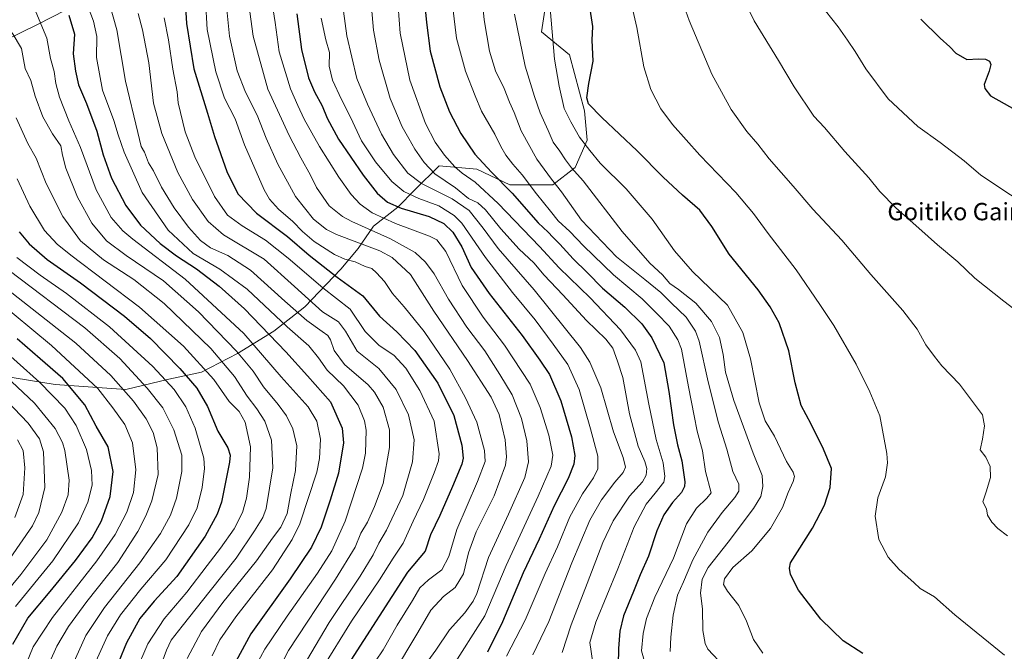
# Model space of a CAD drawing. Units: metres. Extents: x 617168 to 620610, y 4759508 to 4761881.
# Drawn here: x 617865 to 618319, y 4760039 to 4760331 of the extents above; entities that cross this region are included whole.
import ezdxf
from ezdxf.enums import TextEntityAlignment as Align

# ---------------------------------------------------------------- set-up
doc = ezdxf.new("R2010")
doc.units = ezdxf.units.M
doc.header["$MEASUREMENT"] = 0
for name, color, linetype, lineweight in [('Arbolado forestal CxS', 92, 'Continuous', 0), ('Curva de nivel maestra', 30, 'Continuous', 30), ('Curva de nivel normal', 30, 'Continuous', 0), ('Matorral CxS', 135, 'Continuous', 0), ('Texto cartográfico', 7, 'Continuous', 0)]:
    doc.layers.add(name, color=color, linetype=linetype, lineweight=lineweight)
doc.styles.add('Style-Arial', font='txt')

# ---------------------------------------------------------------- blocks, each defined once
blk = doc.blocks.new('*U5')
at = {"layer": 'Arbolado forestal CxS', "color": 92, "linetype": 'Continuous', "lineweight": 0}
for points in [[(617857.116, 4760166.5391, 1014.9681), (617881.7224, 4760162.5704, 1022.4542), (617914.2663, 4760160.1891, 1035.454), (617934.1099, 4760164.9516, 1045.7014), (617949.1912, 4760168.1267, 1053.7311), (617965.86, 4760176.8579, 1064.6313), (617982.5288, 4760187.1767, 1077.1283), (617996.8163, 4760198.2892, 1087.2554), (618013.4852, 4760215.7517, 1102.7834), (618021.4226, 4760225.2768, 1109.6187), (618028.5665, 4760235.5955, 1117.4137), (618039.6789, 4760244.3268, 1125.8196), (618047.6164, 4760252.2643, 1132.8825), (618058.7289, 4760263.3768, 1142.3551), (618076.1915, 4760261.7893, 1148.2164), (618091.2728, 4760254.6456, 1151.0536), (618111.1165, 4760254.6456, 1159.5969), (618121.4353, 4760262.5831, 1165.4744), (618127.0683, 4760275.2205, 1171.2575), (618125.7194, 4760288.7557, 1173.7368), (618118.8873, 4760314.6715, 1171.6058), (618105.9833, 4760325.2267, 1168.1432), (618108.8085, 4760344.3369, 1169.5266)], [(617906.7028, 4760345.5951, 1085.6827), (617873.3369, 4760328.4477, 1069.4241), (617828.6183, 4760306.6391, 1048.3013)]]:
    blk.add_polyline3d(points, dxfattribs=at)

msp = doc.modelspace()

# ---------------------------------------------------------------- linework, layer by layer
at = {"layer": 'Arbolado forestal CxS', "color": 92, "linetype": 'Continuous', "lineweight": 0}
for points in [[(617906.7028, 4760345.5951, 1085.6827), (617873.3369, 4760328.4477, 1069.4241), (617828.6183, 4760306.6391, 1048.3013)], [(617857.116, 4760166.5391, 1014.9681), (617881.7224, 4760162.5704, 1022.4542), (617914.2663, 4760160.1891, 1035.454), (617934.1099, 4760164.9516, 1045.7014), (617949.1912, 4760168.1267, 1053.7311), (617965.86, 4760176.8579, 1064.6313), (617982.5288, 4760187.1767, 1077.1283), (617996.8163, 4760198.2892, 1087.2554), (618013.4852, 4760215.7517, 1102.7834), (618021.4226, 4760225.2768, 1109.6187), (618028.5665, 4760235.5955, 1117.4137), (618039.6789, 4760244.3268, 1125.8196), (618047.6164, 4760252.2643, 1132.8825), (618058.7289, 4760263.3768, 1142.3551), (618076.1915, 4760261.7893, 1148.2164), (618091.2728, 4760254.6456, 1151.0536), (618111.1165, 4760254.6456, 1159.5969), (618121.4353, 4760262.5831, 1165.4744), (618127.0683, 4760275.2205, 1171.2575), (618125.7194, 4760288.7557, 1173.7368), (618118.8873, 4760314.6715, 1171.6058), (618105.9833, 4760325.2267, 1168.1432), (618108.8085, 4760344.3369, 1169.5266)]]:
    msp.add_polyline3d(points, dxfattribs=at)
at = {"layer": 'Curva de nivel maestra', "color": 30, "linetype": 'Continuous', "lineweight": 30, "flags": 128}
for points, elevation in [([(617941.5, 4760341.6201), (617942.26, 4760329.0001), (617945.61, 4760308.1901), (617952, 4760287.7301), (617955.23, 4760276.9001), (617960.86, 4760260.7901), (617966.01, 4760250.4001), (617974.6, 4760241.6001), (617988.8, 4760230.8201), (617998.88, 4760222.2201), (618011.7, 4760212.0401), (618023.54, 4760203.3901), (618031.33, 4760194.0301), (618039.23, 4760186.7401), (618047.52, 4760178.2201), (618058.14, 4760163.0601), (618065.57, 4760148.1701), (618069.26, 4760134.5401), (618069.78, 4760128.5001), (618069.28, 4760125.7901), (618064.87, 4760115.4101), (618059, 4760102.0801), (618054.78, 4760093.1001), (618052.26, 4760085.6001), (618044.22, 4760075.9901), (618016.72, 4760033.2301)], 1100), ([(618051.94, 4760339.0101), (618052.96, 4760329.5101), (618054.61, 4760316.2401), (618059.04, 4760299.8101), (618063.53, 4760288.3401), (618068.68, 4760278.3601), (618075.25, 4760268.7301), (618082.89, 4760260.4001), (618092.41, 4760250.8501), (618104.45, 4760237.1701), (618108.94, 4760232.8201), (618111.14, 4760230.4601), (618114.44, 4760227.2801), (618120.55, 4760220.4101), (618127.02, 4760214.1201), (618134.02, 4760207.0201), (618144.33, 4760198.2301), (618152.21, 4760190.4401), (618156.88, 4760184.0701), (618162.29, 4760172.5501), (618164.57, 4760159.3301), (618166.77, 4760143.9701), (618168.63, 4760134.6601), (618170.63, 4760127.2801), (618172.04, 4760117.5301), (618171.9, 4760115.4001), (618170.49, 4760112.6501), (618166.38, 4760108.1001), (618162.29, 4760102.3401), (618159.15, 4760095.0101), (618155.28, 4760083.3301), (618151.4, 4760074.6401), (618148.38, 4760067.0001), (618143.78, 4760055.8301), (618142, 4760048.6901), (618141.45, 4760040.7601), (618141.35, 4760033.2501)], 1150), ([(618254, 4760038.4201), (618245, 4760044.2301), (618234.71, 4760054.2901), (618224.44, 4760067.6801), (618220.72, 4760074.8701), (618220.26, 4760077.7101), (618220.8, 4760080.1901), (618224.03, 4760085.3401), (618230.94, 4760096.2001), (618236.41, 4760106.8101), (618239.05, 4760114.9201), (618239.69, 4760123.7001), (618235.96, 4760132.6301), (618230.25, 4760144.2101), (618225.66, 4760152.8001), (618222.82, 4760163.2101), (618219.99, 4760177.9701), (618215.49, 4760191.0201), (618211.34, 4760198.2801), (618205.88, 4760206.2201), (618192.49, 4760222.6501), (618184.42, 4760235.3901), (618178.96, 4760243.0001), (618170.99, 4760249.8401), (618161.98, 4760258.2001), (618150.03, 4760270.3701), (618133.72, 4760285.7201), (618127.58, 4760291.9201), (618126.78, 4760294.7901), (618127.74, 4760301.4101), (618129.72, 4760311.7301), (618129.3, 4760321.3101), (618129.6, 4760327.6101), (618128.07, 4760337.7401)], 1175), ([(617888, 4760332.9001), (617890.6, 4760324.0701), (617890.04, 4760315.0501), (617891.12, 4760307.1301), (617892.49, 4760300.8301), (617896.16, 4760292.1601), (617900.88, 4760279.4501), (617903.82, 4760268.4301), (617907.75, 4760257.6601), (617914.25, 4760245.0401), (617921.1, 4760235.9801), (617930.21, 4760227.5001), (617937.64, 4760221.8201), (617946.89, 4760215.8401), (617957.33, 4760207.9101), (617969.04, 4760197.4201), (617988.1, 4760177.6301), (617998.08, 4760166.5201), (618008.6, 4760154.4701), (618014.12, 4760142.4301), (618014.73, 4760135.6701), (618012.42, 4760121.5801), (618008.46, 4760109.1801), (618004.3, 4760096.7101), (617999.88, 4760087.5001), (617990.12, 4760072.9001), (617971.88, 4760047.4801), (617962.96, 4760031.0501)], 1075), ([(617993.14, 4760333.4801), (617995.34, 4760317.0201), (617998.6, 4760303.9401), (618001.23, 4760297.5701), (618004.8, 4760291.1401), (618007.1, 4760285.4401), (618012.37, 4760275.7101), (618023.67, 4760259.1301), (618030.21, 4760250.7201), (618034.88, 4760246.6801), (618041.25, 4760243.9301), (618054.2, 4760239.9601), (618060.88, 4760236.7501), (618065.06, 4760232.7601), (618069.22, 4760226.0201), (618073.5, 4760216.4301), (618081.82, 4760204.4701), (618097.08, 4760185.0801), (618105.1, 4760173.7201), (618109.59, 4760167.0901), (618114.91, 4760155.0101), (618119.74, 4760138.4301), (618121.31, 4760129.6901), (618120.92, 4760125.7601), (618118.22, 4760119.1401), (618111.84, 4760106.5601), (618104.8, 4760091.1401), (618097.55, 4760075.6701), (618088, 4760053.0101), (618081.1, 4760039.0601)], 1125), ([(618280.78, 4760331.0001), (618289.78, 4760322.2601), (618294.12, 4760318.3101), (618296.92, 4760315.3601), (618302.07, 4760312.4101), (618307.33, 4760312.7401), (618310.7, 4760312.6301), (618312.4, 4760311.7401), (618313.14, 4760310.1801), (618312.34, 4760307.0501), (618310, 4760300.8801), (618310.27, 4760299.0501), (618313, 4760295.7501), (618334.29, 4760283.6501)], 1200), ([(617865.1, 4760232.9201), (617869.74, 4760227.3401), (617878.1, 4760220.1201), (617893.37, 4760209.4001), (617913.75, 4760194.0901), (617925.7, 4760183.7001), (617939.24, 4760169.9101), (617947.1, 4760160.7801), (617951.97, 4760152.3101), (617956.79, 4760140.9201), (617961.41, 4760133.2801), (617962.37, 4760129.9501), (617962.05, 4760126.6401), (617958.39, 4760108.2201), (617956.46, 4760102.7601), (617950.82, 4760092.5301), (617937.84, 4760073.8901), (617927.43, 4760062.5601), (617920.74, 4760054.5001), (617914.62, 4760043.3801), (617904.02, 4760017.4501)], 1050), ([(617862.24, 4760042.6701), (617869.22, 4760054.6701), (617879.5, 4760067.0101), (617891.13, 4760081.3401), (617898.75, 4760091.7201), (617903.17, 4760099.6601), (617907.12, 4760110.8301), (617908.48, 4760122.4501), (617906.16, 4760133.8201), (617900.65, 4760143.3301), (617895.48, 4760153.1501), (617885.33, 4760165.2501), (617874.9, 4760174.3101), (617864.28, 4760183.5501)], 1025)]:
    msp.add_lwpolyline(points, dxfattribs=dict(at, elevation=elevation))
at = {"layer": 'Curva de nivel normal', "color": 30, "linetype": 'Continuous', "lineweight": 0, "flags": 128}
for points, elevation in [([(618075.86, 4760369.99), (618079.57, 4760330.74), (618081.92, 4760316.24), (618084.73, 4760307.23), (618088.69, 4760299.02), (618091.15, 4760292.78), (618093.37, 4760288.04), (618096.53, 4760279.54), (618103.8, 4760266.47), (618110.5, 4760257.19), (618115.17, 4760251.42), (618124.42, 4760238.34), (618140.56, 4760221.4), (618153.61, 4760210.95), (618160.97, 4760204.92), (618165.92, 4760200.04), (618172.6, 4760193.53), (618176.88, 4760187.05), (618178.66, 4760182.56), (618182.83, 4760163.81), (618187.52, 4760144.86), (618191.39, 4760132.73), (618194.14, 4760122.37), (618196.91, 4760116.6), (618196.94, 4760113.3), (618195.01, 4760110.33), (618189.17, 4760103.46), (618182.67, 4760094.35), (618175.69, 4760081.64), (618171.35, 4760071.54), (618168.62, 4760065.36), (618166.57, 4760056.11), (618165.56, 4760046.02), (618165.2, 4760039.28)], 1160), ([(617969.55, 4760349.22), (617972.97, 4760323.14), (617979.83, 4760298.83), (617989.65, 4760277.43), (617994.95, 4760267.12), (617999.51, 4760259.03), (618002.22, 4760253.34), (618008.01, 4760244.94), (618014.15, 4760240.02), (618018.49, 4760237.67), (618036.37, 4760229.73), (618047.72, 4760223.35), (618052.46, 4760219.01), (618056.47, 4760213.57), (618063, 4760201.86), (618071.52, 4760188.99), (618079.75, 4760178.1), (618086.78, 4760167.06), (618092.46, 4760157.69), (618096.72, 4760146.78), (618099.18, 4760136.52), (618099.96, 4760126.85), (618098.3, 4760119.62), (618090.67, 4760102.68), (618081.46, 4760082.76), (618076.07, 4760066.14), (618074.43, 4760062.48), (618070.54, 4760057.1), (618063.52, 4760049.3), (618057.3, 4760039.88), (618049.15, 4760028.78)], 1115), ([(618194.78, 4760349.33), (618203.99, 4760330.33), (618215.25, 4760311.92), (618222.45, 4760299.79), (618231.42, 4760286.34), (618236.38, 4760281.02), (618245.75, 4760270), (618256.84, 4760257.84), (618261.85, 4760251.61), (618269.28, 4760243.97), (618279.92, 4760234.68), (618288.55, 4760226.92), (618297.9, 4760219.05), (618305.67, 4760211.53), (618319.08, 4760200.92), (618328.33, 4760193.88)], 1190), ([(617892.9, 4760347.26), (617899.38, 4760330.08), (617901.01, 4760323.01), (617900.87, 4760313.31), (617903.58, 4760298.23), (617908.8, 4760284.24), (617910.76, 4760277.72), (617913.56, 4760269.62), (617921.84, 4760251.07), (617933.83, 4760233.69), (617945.39, 4760222.89), (617957.7, 4760215.71), (617970.2, 4760206.53), (617988.62, 4760189.17), (617998.76, 4760180.41), (618003.2, 4760174.79), (618007.1, 4760169.06), (618014.66, 4760161.84), (618021.45, 4760152.92), (618024.35, 4760145.72), (618025.11, 4760141.48), (618024.77, 4760130.9), (618023.37, 4760123.95), (618015.39, 4760099.42), (618009.27, 4760085.75), (618002.75, 4760075.48), (617988.66, 4760055.68), (617978.37, 4760040.36), (617974.34, 4760033.1)], 1080), ([(617950.99, 4760339.75), (617951.83, 4760326.33), (617955.74, 4760306.73), (617959.83, 4760294.67), (617964.72, 4760285), (617968.99, 4760273.11), (617978.08, 4760252.36), (617980.58, 4760248.03), (617984.72, 4760243.4), (617991.33, 4760237.67), (617995.69, 4760233.03), (618001.2, 4760228.54), (618010.48, 4760222.48), (618015.26, 4760220.26), (618020.01, 4760219.05), (618024.69, 4760216.96), (618027.77, 4760216.04), (618029.88, 4760214.01), (618033.6, 4760209.99), (618037.3, 4760204.44), (618042.67, 4760198.33), (618051.91, 4760186.92), (618063.7, 4760169.61), (618070.91, 4760156.35), (618076.18, 4760145.14), (618079.62, 4760132.05), (618079.94, 4760126.94), (618076.46, 4760117.83), (618066.87, 4760095.58), (618063.2, 4760083.11), (618060.06, 4760077.06), (618053.78, 4760072.44), (618049.86, 4760068.76), (618046.44, 4760062.92), (618039.48, 4760051.55), (618032.94, 4760040.14), (618025.85, 4760029.68)], 1105), ([(617981.64, 4760339.28), (617983.13, 4760329.58), (617985.06, 4760316.01), (617990.3, 4760298.98), (617993.66, 4760291.24), (617996.56, 4760284.86), (618003.67, 4760272.25), (618012.5, 4760258.18), (618018.22, 4760250.23), (618022.36, 4760245.63), (618027.86, 4760241.74), (618038.67, 4760236.83), (618054.37, 4760231.02), (618057.66, 4760229.25), (618061.83, 4760223.9), (618069.37, 4760208.19), (618079.05, 4760193.63), (618088.82, 4760180.72), (618100.71, 4760162.67), (618105.38, 4760151.92), (618109.26, 4760139.09), (618111.1, 4760129.92), (618110.42, 4760124.78), (618104.35, 4760111), (618089.62, 4760078.97), (618079.75, 4760055.75), (618064.03, 4760030.94)], 1120), ([(618027.13, 4760342.01), (618028.57, 4760325.93), (618031.11, 4760312.2), (618036.18, 4760294.52), (618041.78, 4760281.45), (618044.84, 4760276.06), (618047.5, 4760271.14), (618051.78, 4760264.88), (618056.81, 4760259.75), (618066.25, 4760253.2), (618072.34, 4760248.34), (618076.65, 4760246.32), (618080.09, 4760243.1), (618087.2, 4760234.36), (618095.71, 4760225.01), (618102.38, 4760218.57), (618107.2, 4760212.88), (618115.76, 4760203.94), (618126.72, 4760192.1), (618135.61, 4760183.46), (618138.78, 4760179.22), (618140.99, 4760173.34), (618143.38, 4760165.77), (618146.51, 4760149.01), (618150.52, 4760134.01), (618153.63, 4760126.95), (618154.52, 4760123.79), (618154.24, 4760120.62), (618152.55, 4760117.67), (618146.54, 4760111.01), (618138.93, 4760099.67), (618134.17, 4760089.69), (618127.01, 4760070.74), (618119.55, 4760051.69), (618115.52, 4760038.89)], 1140), ([(618109.26, 4760343.42), (618111.94, 4760312.62), (618114.09, 4760300.2), (618116.46, 4760289.84), (618119.45, 4760283.67), (618123.47, 4760276.63), (618128.19, 4760270.47), (618133.03, 4760264.57), (618144.97, 4760252.8), (618156.98, 4760238.82), (618167.27, 4760224.21), (618175.5, 4760214.69), (618191.72, 4760199.06), (618198.82, 4760186.57), (618202.33, 4760174.4), (618206.32, 4760153.99), (618209.01, 4760145.68), (618213.29, 4760138.63), (618218.93, 4760126.93), (618221.99, 4760121.99), (618222.64, 4760120.1), (618221.91, 4760117.74), (618219.72, 4760112.74), (618217.04, 4760105.77), (618211.49, 4760096.14), (618202.84, 4760085.79), (618194.13, 4760078.15), (618190.29, 4760072.92), (618189.86, 4760070.29), (618191.66, 4760067.14), (618196.86, 4760060.54), (618200.48, 4760053.35), (618203.62, 4760044.92), (618207.96, 4760038.62)], 1170), ([(618146.75, 4760340.75), (618149.92, 4760327.26), (618153.05, 4760309.05), (618156.33, 4760298.67), (618161, 4760289.72), (618166.32, 4760282.52), (618178.91, 4760268.3), (618195.47, 4760251.15), (618203.72, 4760241.4), (618210.43, 4760232.1), (618223.41, 4760215.42), (618234.32, 4760199.43), (618240.71, 4760189.8), (618251.08, 4760171.86), (618257.3, 4760159.14), (618261.9, 4760148.06), (618265.21, 4760130.67), (618265.46, 4760126.35), (618264.46, 4760119.89), (618260.95, 4760110.27), (618259.75, 4760101.76), (618261.51, 4760091.06), (618265.68, 4760082.86), (618270.86, 4760077.11), (618277.61, 4760071.2), (618280.46, 4760068.4), (618287.07, 4760064.58), (618296.55, 4760056.2), (618319.43, 4760037.69)], 1180), ([(618170.2, 4760341.34), (618174.06, 4760330.4), (618184.52, 4760305.65), (618193.32, 4760289.33), (618200.54, 4760279.22), (618205.66, 4760273.33), (618210.96, 4760266.63), (618222, 4760254.01), (618230.99, 4760243.43), (618244.35, 4760229.08), (618257.76, 4760213.24), (618272.49, 4760196.62), (618279.1, 4760188.01), (618283.14, 4760180.77), (618287.06, 4760175.4), (618290.51, 4760171.1), (618298.57, 4760162.67), (618309.25, 4760148.59), (618310.22, 4760143.37), (618309.2, 4760137.24), (618308.24, 4760132.34), (618310.84, 4760128.94), (618312.73, 4760124.67), (618312.94, 4760119.67), (618310.98, 4760113.01), (618309.44, 4760108.45), (618311.02, 4760105.11), (618311.54, 4760102.21), (618313.5, 4760099.05), (618316.28, 4760096.09), (618320.82, 4760092.65)], 1185), ([(618231, 4760342.45), (618242.78, 4760327.46), (618246.97, 4760321.38), (618250.5, 4760316.14), (618255.45, 4760308.16), (618265.82, 4760294.34), (618279.43, 4760281.49), (618289.74, 4760274.13), (618300.86, 4760265.63), (618308.44, 4760259.13), (618312.99, 4760256.2), (618318.67, 4760252.26), (618328.82, 4760245.63)], 1195), ([(617871.36, 4760338.08), (617877.9, 4760322.29), (617879.59, 4760312.87), (617881.32, 4760306.98), (617882.07, 4760301.41), (617883.71, 4760295.05), (617888.12, 4760284.12), (617893.46, 4760271.8), (617900.6, 4760252.28), (617907.53, 4760239.54), (617913, 4760233.45), (617917.62, 4760229.62), (617941.73, 4760211.07), (617968.65, 4760185.99), (617986, 4760166.09), (617998.38, 4760152.19), (618002.34, 4760145.67), (618004.02, 4760137.34), (618003.57, 4760128.3), (618002.38, 4760122.07), (617994.55, 4760098.25), (617991.02, 4760091), (617981.97, 4760077.07), (617965.03, 4760055.34), (617957.68, 4760044.67), (617954.15, 4760037.34)], 1070), ([(617906.73, 4760338.07), (617910.14, 4760326.14), (617914.13, 4760302.44), (617919.84, 4760278.73), (617921.36, 4760272.34), (617923, 4760269.67), (617924.84, 4760264.85), (617927.14, 4760261.15), (617930.84, 4760253.51), (617936.6, 4760243.94), (617943.15, 4760235.13), (617948.71, 4760228.96), (617953.3, 4760225.62), (617961.32, 4760222.01), (617971.86, 4760215.29), (617987.69, 4760201.03), (617997.7, 4760191.97), (618004.77, 4760186.98), (618007.49, 4760185.17), (618008.69, 4760183.17), (618010.4, 4760178.27), (618015.13, 4760171.67), (618026.01, 4760162.34), (618028.96, 4760158.99), (618032.91, 4760152.01), (618035.85, 4760141.67), (618035.89, 4760133.41), (618032.88, 4760116.9), (618028.96, 4760106.24), (618025.7, 4760098.96), (618022.58, 4760093.96), (618020.06, 4760087.5), (618011.04, 4760072.63), (617989.33, 4760039.83), (617980.74, 4760023.03)], 1085), ([(617960.74, 4760337.01), (617962.15, 4760323.14), (617965.61, 4760307.2), (617969.43, 4760297.44), (617974.81, 4760286.82), (617979.09, 4760276.1), (617984.43, 4760264.1), (617992.61, 4760249.28), (618000.8, 4760238.8), (618006.84, 4760233.99), (618011.42, 4760231.76), (618031.36, 4760224.15), (618037.04, 4760221.03), (618045.53, 4760213.32), (618056.26, 4760196.38), (618071.82, 4760173.6), (618082.78, 4760156.67), (618086.45, 4760148.67), (618089.13, 4760136.91), (618089.81, 4760129.17), (618089.38, 4760125.26), (618084.13, 4760111.09), (618075.75, 4760094.5), (618072.27, 4760084.81), (618070.06, 4760075.21), (618066.07, 4760068.86), (618060.77, 4760064.77), (618054.92, 4760058.38), (618048.9, 4760048.07), (618037.28, 4760028.57)], 1110), ([(618014.72, 4760334.73), (618016.24, 4760323.3), (618020.87, 4760303.7), (618025.68, 4760291.9), (618032.24, 4760277.94), (618037.69, 4760268.59), (618044.32, 4760259.99), (618050.62, 4760255.21), (618064.7, 4760248.18), (618072.65, 4760242.73), (618079.04, 4760234.71), (618086.02, 4760225.27), (618102.58, 4760206.26), (618123.9, 4760179.57), (618128.29, 4760172.78), (618133.32, 4760160.99), (618139.07, 4760140.74), (618143.55, 4760128.89), (618144.63, 4760124.44), (618143.64, 4760121.98), (618139.74, 4760117.41), (618133.55, 4760109.26), (618128.24, 4760099.94), (618119.86, 4760080.21), (618109.36, 4760053.12), (618101.92, 4760037.87)], 1135), ([(618039.84, 4760336.84), (618040.78, 4760324.65), (618045.29, 4760302.84), (618052.47, 4760282.99), (618056.98, 4760274.26), (618061.18, 4760268.26), (618066, 4760262.99), (618069.43, 4760260.03), (618075.36, 4760255.91), (618085.99, 4760245.99), (618104.98, 4760226.16), (618114.02, 4760216.34), (618128.44, 4760202.53), (618142.35, 4760187.78), (618149.29, 4760178.34), (618151.74, 4760172.94), (618155.42, 4760153.42), (618158.75, 4760137.16), (618162.06, 4760126.33), (618162.74, 4760120.12), (618162.3, 4760117.52), (618158.4, 4760112.38), (618154.18, 4760107.34), (618148.59, 4760096.89), (618141.12, 4760077.51), (618130.99, 4760052.8), (618128.25, 4760043.49), (618129.56, 4760034.05)], 1145), ([(618065.13, 4760336.36), (618066.82, 4760322.34), (618070.93, 4760307.01), (618075.38, 4760295.66), (618078.24, 4760288.61), (618084.44, 4760278), (618087.17, 4760272.38), (618089.49, 4760268.29), (618092.73, 4760264.09), (618097.07, 4760259.28), (618103.69, 4760250.54), (618110.07, 4760242.49), (618113.6, 4760237.97), (618119.02, 4760233.06), (618125.26, 4760226.52), (618139.18, 4760213.18), (618152.34, 4760202.06), (618159.11, 4760195.33), (618164.87, 4760189.37), (618168.76, 4760183.17), (618170.42, 4760178.75), (618173.78, 4760161.37), (618176.36, 4760148.01), (618177.77, 4760141.01), (618180.12, 4760131.92), (618181.49, 4760122.34), (618184.14, 4760112.46), (618182.22, 4760110.1), (618177.35, 4760105.39), (618172.83, 4760098.27), (618166.73, 4760082.39), (618158.19, 4760064.34), (618154.36, 4760054.63), (618152.87, 4760047.7), (618152.03, 4760039.71), (618153.66, 4760033.66)], 1155), ([(617919.96, 4760333.6), (617921.94, 4760326.18), (617924.99, 4760310.86), (617927.02, 4760292.34), (617930.99, 4760278.28), (617938.27, 4760260.38), (617945.05, 4760247.8), (617952.27, 4760237.71), (617959.35, 4760231.51), (617978.03, 4760220.34), (617992.03, 4760207.7), (618005.06, 4760196.07), (618012.3, 4760191.38), (618015.55, 4760187.19), (618020.92, 4760177.89), (618030.92, 4760169.82), (618038.92, 4760160.16), (618044.6, 4760148.48), (618047.18, 4760137.02), (618046.45, 4760126.83), (618042.06, 4760111.27), (618034.56, 4760095.37), (618031, 4760089.38), (618028.3, 4760083.92), (618022.29, 4760074.09), (618008.09, 4760052.67), (617991.54, 4760024.95)], 1090), ([(617932.02, 4760331.67), (617933.94, 4760321.49), (617936, 4760307.93), (617938.01, 4760297.49), (617938.5, 4760292.43), (617941.7, 4760279.04), (617946.12, 4760267.58), (617955.15, 4760249.3), (617961.18, 4760240.64), (617967.96, 4760235.64), (617978.69, 4760229.03), (617989.19, 4760220.87), (618005.21, 4760207.16), (618017.8, 4760197.24), (618024.73, 4760187.01), (618031.12, 4760180.58), (618037.85, 4760176.09), (618043.35, 4760170.03), (618049.9, 4760159.76), (618056.4, 4760145.67), (618058.74, 4760130.51), (618058.44, 4760127.26), (618056.51, 4760121.69), (618051.62, 4760109.46), (618046.76, 4760099.48), (618042.17, 4760089.38), (618037.53, 4760082.37), (618031.26, 4760072.43), (618018.41, 4760053.34), (618004.74, 4760031.18)], 1095), ([(618004.43, 4760331.53), (618006.45, 4760321.53), (618008.26, 4760315.7), (618008.11, 4760309.36), (618009.6, 4760302.9), (618013.72, 4760293.96), (618017.85, 4760285.9), (618022.94, 4760274.96), (618029.42, 4760265.18), (618037.01, 4760256.2), (618042.5, 4760251.51), (618049.36, 4760248.36), (618058.59, 4760244.93), (618065.65, 4760240.46), (618069.24, 4760236.92), (618080.2, 4760221.15), (618092.52, 4760204.9), (618103.02, 4760192.35), (618111.26, 4760181.19), (618118.1, 4760171.76), (618123.26, 4760160.26), (618128.51, 4760142.01), (618131.91, 4760129.49), (618131.85, 4760123.62), (618129.96, 4760119.49), (618124.82, 4760112.02), (618119.01, 4760101.39), (618113.26, 4760087.69), (618107.65, 4760075.34), (618098.37, 4760053.8), (618089.86, 4760037.17)], 1130), ([(618093.48, 4760333.33), (618098.35, 4760309.36), (618102.74, 4760295.44), (618105.39, 4760287.82), (618109.06, 4760279.76), (618111.38, 4760274.38), (618114.47, 4760270.14), (618117.02, 4760266.16), (618119.81, 4760262.46), (618125.13, 4760256.47), (618143.07, 4760233.17), (618155.84, 4760218.46), (618161.71, 4760213.18), (618165.1, 4760209.11), (618169.05, 4760206.32), (618177.13, 4760199.98), (618184.28, 4760191.61), (618187.96, 4760184.16), (618189.74, 4760176.34), (618190.72, 4760168.14), (618194.55, 4760155.2), (618203.54, 4760130.79), (618207.72, 4760120.53), (618208, 4760115.45), (618207.06, 4760110.87), (618203.69, 4760105.34), (618192.07, 4760089.75), (618182.82, 4760078.12), (618179.96, 4760072.63), (618179.24, 4760066.24), (618180.21, 4760059.07), (618180.31, 4760048.95), (618181.41, 4760043.05), (618182.69, 4760040.4), (618190.21, 4760032.43)], 1165), ([(617861.92, 4760324.82), (617866.29, 4760317.56), (617867.16, 4760312.48), (617867.96, 4760308.37), (617870.58, 4760302.7), (617872.56, 4760295.59), (617876.13, 4760285.96), (617880.47, 4760278.14), (617884.28, 4760272.62), (617885.08, 4760268.3), (617886.63, 4760262.33), (617892.02, 4760249.01), (617898.68, 4760237.01), (617905.48, 4760228.84), (617914.44, 4760222.03), (617931.74, 4760210.41), (617947.77, 4760196.11), (617965.28, 4760177.96), (617973.03, 4760168.65), (617977.81, 4760161.5), (617984.58, 4760153.28), (617988.36, 4760148.01), (617991.38, 4760142.12), (617993.22, 4760134.15), (617992.57, 4760122.79), (617990.43, 4760112.32), (617988.68, 4760102.93), (617985.8, 4760096.65), (617981.97, 4760091.58), (617974.54, 4760081.21), (617958.98, 4760061.9), (617949.27, 4760048.61), (617942.64, 4760036.09)], 1065), ([(617863.74, 4760285.47), (617869.22, 4760273.76), (617872.98, 4760266.87), (617877.63, 4760255.3), (617885.28, 4760239.95), (617893.43, 4760228.75), (617904.02, 4760220.03), (617918, 4760210.92), (617931.98, 4760199.95), (617953.57, 4760179.06), (617964.39, 4760166.18), (617970.18, 4760157.11), (617974.77, 4760151.22), (617978.35, 4760145.62), (617981.44, 4760136.89), (617982.15, 4760124.14), (617978.94, 4760105.34), (617977.41, 4760101.18), (617973.63, 4760095.01), (617965.13, 4760082.34), (617953.16, 4760067.34), (617940.3, 4760051.01), (617935.29, 4760044.49), (617933.06, 4760040.01), (617924.78, 4760017.34)], 1060), ([(617864.21, 4760257.38), (617870.12, 4760244.75), (617876.82, 4760233.63), (617882.71, 4760227.27), (617888.93, 4760222.23), (617920.66, 4760198.22), (617940.97, 4760180.19), (617954.84, 4760164.84), (617962.03, 4760154.64), (617966.57, 4760150), (617969.4, 4760145.09), (617971.79, 4760133.79), (617971.4, 4760119.82), (617970.01, 4760110.01), (617968.13, 4760103.51), (617964.2, 4760095.92), (617958.03, 4760087.01), (617951.78, 4760079.01), (617942.41, 4760066.67), (617931.94, 4760054.34), (617924.42, 4760042.84), (617918.75, 4760029.62)], 1055), ([(617864.14, 4760221.16), (617874.83, 4760212.92), (617886.91, 4760204.53), (617906.8, 4760189.14), (617926.83, 4760170.8), (617936.57, 4760160.22), (617941.91, 4760152.15), (617946.36, 4760142.43), (617950.31, 4760128.53), (617950.55, 4760123.76), (617949.56, 4760115.06), (617947.15, 4760105.55), (617943.4, 4760097.73), (617932.82, 4760081.67), (617921.19, 4760068.16), (617911.92, 4760056.27), (617905.93, 4760046.49), (617897.42, 4760028.01)], 1045), ([(617885.55, 4760023.74), (617895.91, 4760046.64), (617904.41, 4760059.56), (617920.76, 4760080.27), (617930.34, 4760093.8), (617934.98, 4760102.27), (617937.61, 4760110.07), (617940.19, 4760122.3), (617940.07, 4760129.84), (617936.46, 4760141.63), (617931.38, 4760151.82), (617924.21, 4760160.81), (617911.55, 4760174.44), (617895.42, 4760188.62), (617860.53, 4760215.18)], 1040), ([(617853, 4760211.56), (617891.27, 4760181.63), (617907.37, 4760166.65), (617917.92, 4760154.86), (617923.72, 4760146.64), (617926.89, 4760140.39), (617928.81, 4760133.26), (617929.2, 4760120.98), (617926.32, 4760108.82), (617923.57, 4760101.9), (617919.9, 4760094.68), (617910.67, 4760080.38), (617896.41, 4760062.47), (617887.9, 4760050.82), (617882.51, 4760041.75), (617876.61, 4760028.72)], 1035), ([(617853.58, 4760202.28), (617880.03, 4760180.54), (617901.44, 4760160.6), (617908.29, 4760151.81), (617913.79, 4760144.04), (617917.36, 4760135.6), (617919, 4760123.1), (617917.87, 4760112.67), (617914.84, 4760103.67), (617909.45, 4760093.3), (617900.94, 4760081.17), (617880.51, 4760054.96), (617871.66, 4760041.54), (617865.92, 4760027.46)], 1030), ([(617863.52, 4760060.14), (617880.73, 4760081.21), (617892.5, 4760098.64), (617896.86, 4760108.26), (617898.81, 4760116.12), (617898.56, 4760122.9), (617896.18, 4760132.56), (617891.36, 4760143.52), (617886.17, 4760151.55), (617874.47, 4760163.53), (617853.8, 4760182)], 1020), ([(617853.92, 4760060.51), (617865.97, 4760074.86), (617877.91, 4760090.9), (617884.85, 4760103.56), (617887.8, 4760111.64), (617888.27, 4760118.42), (617886.24, 4760132.05), (617885.18, 4760135.75), (617881.68, 4760142.21), (617872.15, 4760153.96), (617861.56, 4760163.9)], 1015), ([(617859.45, 4760154.98), (617869.29, 4760144.72), (617874.51, 4760137.51), (617876.34, 4760131.38), (617876.92, 4760115.01), (617874.15, 4760103.42), (617871.26, 4760097.36), (617856.52, 4760075.95)], 1010), ([(617864.34, 4760137.05), (617867, 4760131.99), (617867.74, 4760124.08), (617866.98, 4760111.78), (617863.21, 4760101.08)], 1005)]:
    msp.add_lwpolyline(points, dxfattribs=dict(at, elevation=elevation))
at = {"layer": 'Matorral CxS', "color": 135, "linetype": 'Continuous', "lineweight": 0}
for points in [[(617828.6183, 4760306.6391, 1048.3013), (617873.3369, 4760328.4477, 1069.4241), (617906.7028, 4760345.5951, 1085.6827)], [(617906.7028, 4760345.5951, 1085.6827), (617873.3369, 4760328.4477, 1069.4241), (617828.6183, 4760306.6391, 1048.3013)], [(618108.8085, 4760344.3369, 1169.5266), (618105.9833, 4760325.2267, 1168.1432), (618118.8873, 4760314.6715, 1171.6058), (618125.7194, 4760288.7557, 1173.7368), (618127.0683, 4760275.2205, 1171.2575), (618121.4353, 4760262.5831, 1165.4744), (618111.1165, 4760254.6456, 1159.5969), (618091.2728, 4760254.6456, 1151.0536), (618076.1915, 4760261.7893, 1148.2164), (618058.7289, 4760263.3768, 1142.3551), (618047.6164, 4760252.2643, 1132.8825), (618039.6789, 4760244.3268, 1125.8196), (618028.5665, 4760235.5955, 1117.4137), (618021.4226, 4760225.2768, 1109.6187), (618013.4852, 4760215.7517, 1102.7834), (617996.8163, 4760198.2892, 1087.2554), (617982.5288, 4760187.1767, 1077.1283), (617965.86, 4760176.8579, 1064.6313), (617949.1912, 4760168.1267, 1053.7311), (617934.1099, 4760164.9516, 1045.7014), (617914.2663, 4760160.1891, 1035.454), (617881.7224, 4760162.5704, 1022.4542), (617857.116, 4760166.5391, 1014.9681)], [(617857.116, 4760166.5391, 1014.9681), (617881.7224, 4760162.5704, 1022.4542), (617914.2663, 4760160.1891, 1035.454), (617934.1099, 4760164.9516, 1045.7014), (617949.1912, 4760168.1267, 1053.7311), (617965.86, 4760176.8579, 1064.6313), (617982.5288, 4760187.1767, 1077.1283), (617996.8163, 4760198.2892, 1087.2554), (618013.4852, 4760215.7517, 1102.7834), (618021.4226, 4760225.2768, 1109.6187), (618028.5665, 4760235.5955, 1117.4137), (618039.6789, 4760244.3268, 1125.8196), (618047.6164, 4760252.2643, 1132.8825), (618058.7289, 4760263.3768, 1142.3551), (618076.1915, 4760261.7893, 1148.2164), (618091.2728, 4760254.6456, 1151.0536), (618111.1165, 4760254.6456, 1159.5969), (618121.4353, 4760262.5831, 1165.4744), (618127.0683, 4760275.2205, 1171.2575), (618125.7194, 4760288.7557, 1173.7368), (618118.8873, 4760314.6715, 1171.6058), (618105.9833, 4760325.2267, 1168.1432), (618108.8085, 4760344.3369, 1169.5266)]]:
    msp.add_polyline3d(points, dxfattribs=at)

# ---------------------------------------------------------------- block references
at = {"layer": 'Arbolado forestal CxS', "color": 92, "linetype": 'Continuous', "lineweight": 0}
msp.add_blockref('*U5', (0, 0), dxfattribs=at)

# ---------------------------------------------------------------- texts
at = {"layer": 'Texto cartográfico', "color": 7, "linetype": 'Continuous', "lineweight": 0, "style": 'Style-Arial'}
msp.add_text('Goitiko Gaina', height=8, dxfattribs=at).set_placement((618299.7975, 4760242.2701), align=Align.MIDDLE_CENTER)

doc.saveas('drawing.dxf')
